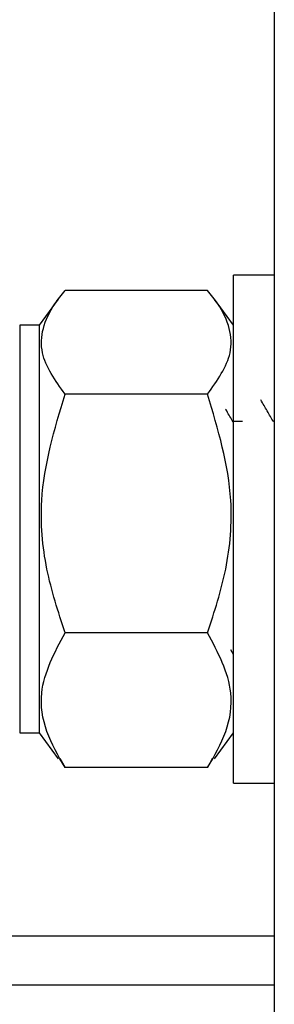
# Model space of a CAD drawing. Units: millimetres. Extents: x 204 to 2896, y 135 to 1968.
# Drawn here: x 1107 to 1133, y 649 to 750 of the extents above; entities that cross this region are included whole.
import ezdxf

# ---------------------------------------------------------------- set-up
doc = ezdxf.new("R2010")
doc.units = ezdxf.units.MM
doc.header["$LTSCALE"] = 10

msp = doc.modelspace()

# ---------------------------------------------------------------- linework, layer by layer
at = {"color": 7, "linetype": 'Continuous', "lineweight": 25}
for p, q in [((1133.45, 638.54), (1133.45, 1098.16)), ((1133.45, 723.63), (1129.25, 723.63)), ((1129.25, 671.3), (1129.25, 723.63)), ((1126.58, 722.03), (1111.91, 722.03)), ((1111.21, 721.14), (1109.25, 718.47)), ((1129.25, 718.47), (1127.29, 721.14)), ((1109.25, 718.47), (1107.25, 718.47)), ((1109.25, 718.47), (1109.25, 676.47)), ((1126.58, 711.36), (1111.91, 711.36)), ((1130.19, 708.55), (1129.18, 708.55)), ((1133.45, 708.55), (1133.35, 708.55)), ((1126.58, 686.8), (1111.91, 686.8)), ((1128.94, 685.06), (1129.23, 684.58)), ((1107.25, 676.47), (1109.25, 676.47)), ((1109.25, 676.47), (1111.21, 673.8)), ((1127.29, 673.8), (1129.25, 676.47)), ((1111.39, 673.87), (1111.91, 672.9)), ((1127.1, 673.87), (1126.58, 672.9)), ((1126.58, 672.9), (1111.91, 672.9)), ((1129.25, 671.3), (1133.45, 671.3)), ((1133.45, 655.54), (1104.45, 655.54)), ((1104.45, 650.54), (1133.45, 650.54))]:
    msp.add_line(p, q, dxfattribs=at)
at = {"color": 1, "linetype": 'Continuous', "lineweight": 25}
msp.add_line((1107.25, 718.47), (1107.25, 676.47), dxfattribs=at)
at = {"color": 7, "linetype": 'Continuous', "lineweight": 25}
for points, knots in [([(1111.91, 711.36), (1110.91, 712.77), (1109.34, 714.98), (1109.51, 718.16), (1110.53, 720.31), (1111.55, 721.58), (1111.91, 722.03)], [0, 0, 0, 0, 0.401488, 0.630374, 0.867757, 1, 1, 1, 1]), ([(1126.58, 711.36), (1127.58, 712.77), (1129.15, 714.98), (1128.98, 718.16), (1127.96, 720.31), (1126.94, 721.58), (1126.58, 722.03)], [0, 0, 0, 0, 0.401488, 0.630373, 0.867757, 1, 1, 1, 1]), ([(1111.91, 686.8), (1111.21, 688.96), (1109.77, 693.37), (1109.06, 701.85), (1110.83, 707.74), (1111.91, 711.36)], [0, 0, 0, 0, 0.271687, 0.553376, 1, 1, 1, 1]), ([(1126.58, 686.8), (1127.29, 688.96), (1128.72, 693.37), (1129.43, 701.85), (1127.66, 707.74), (1126.58, 711.36)], [0, 0, 0, 0, 0.271687, 0.553376, 1, 1, 1, 1]), ([(1133.37, 708.5), (1133.15, 708.88), (1132.72, 709.63), (1132.28, 710.39), (1132.06, 710.77)], [0, 0, 0, 0, 0.499861, 1, 1, 1, 1]), ([(1129.21, 708.5), (1128.99, 708.88), (1128.73, 709.32), (1128.47, 709.77), (1128.43, 709.83)], [0, 0, 0, 0, 0.850399, 1, 1, 1, 1]), ([(1111.91, 672.9), (1111.21, 674.13), (1109.77, 676.62), (1109.06, 681.42), (1110.83, 684.75), (1111.91, 686.8)], [0, 0, 0, 0, 0.271687, 0.553376, 1, 1, 1, 1]), ([(1126.58, 672.9), (1127.29, 674.13), (1128.72, 676.62), (1129.43, 681.42), (1127.66, 684.75), (1126.58, 686.8)], [0, 0, 0, 0, 0.271687, 0.553376, 1, 1, 1, 1])]:
    msp.add_open_spline(points, degree=3, knots=knots, dxfattribs=at)

doc.saveas('drawing.dxf')
